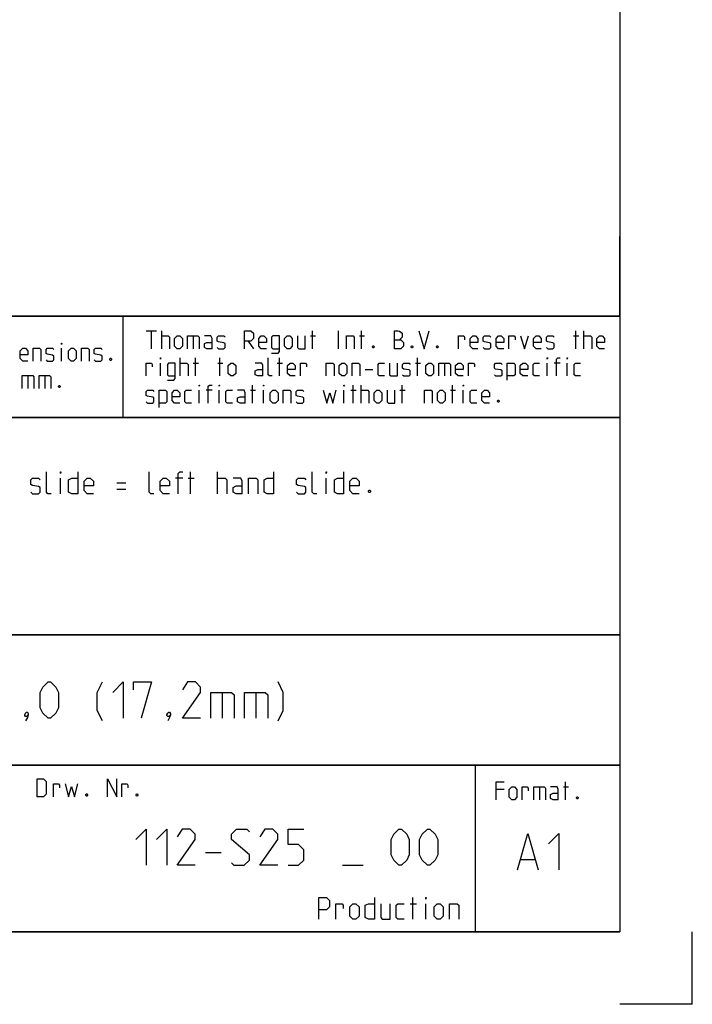
# Model space of a CAD drawing. Extents: x 0 to 1048, y 0 to 594.
# Drawn here: x 748 to 841, y 0 to 136 of the extents above; entities that cross this region are included whole.
import ezdxf

# ---------------------------------------------------------------- set-up
doc = ezdxf.new("R2010")
doc.units = 0
doc.header["$LTSCALE"] = 46.255
doc.header["$MEASUREMENT"] = 0
doc.layers.get('0').update_dxf_attribs({"linetype": 'CONTINUOUS'})

msp = doc.modelspace()

# ---------------------------------------------------------------- linework, layer by layer
at = {"color": 4, "linetype": 'Continuous'}
for p, q in [((831, 584), (831, 10)), ((831, 95.00004), (635, 95.00004)), ((762.36837, 81.03187), (762.3867, 94.89629)), ((831, 81.00004), (635, 81.00004)), ((831, 51.00004), (635, 51.00004)), ((831, 33.00004), (635, 33.00004)), ((811, 32.52144), (811, 10)), ((831, 10), (10, 10))]:
    msp.add_line(p, q, dxfattribs=at)
at = {"color": 2, "linetype": 'Continuous'}
for p, q in [((831, 95), (831, 106)), ((635, 95), (831, 95)), ((831, 95), (812, 95)), ((831, 95), (831, 10)), ((635, 81), (831, 81)), ((635, 51), (831, 51)), ((635, 33), (831, 33)), ((811, 33), (811, 10)), ((635, 10), (831, 10)), ((841, 0), (841, 10)), ((841, 0), (831, 0))]:
    msp.add_line(p, q, dxfattribs=at)
at = {"color": 5, "linetype": 'Continuous'}
for p, q in [((765.55177, 92.99876), (766.98035, 92.99876)), ((766.26608, 90.49876), (766.26608, 92.99876)), ((767.69466, 90.49876), (767.69466, 92.99876)), ((788.528, 90.49876), (788.528, 92.99876)), ((792.09942, 90.49876), (792.09942, 92.99876)), ((795.31369, 90.49876), (795.31369, 92.99876)), ((824.89704, 90.49876), (824.89704, 92.99876)), ((826.028, 90.49876), (826.028, 92.99876)), ((772.0399, 92.28447), (772.0399, 90.49876)), ((779.65895, 91.5702), (780.37321, 90.49876)), ((788.23038, 92.28447), (788.94465, 92.28447)), ((795.01608, 92.28447), (795.73034, 92.28447)), ((824.59942, 92.28447), (825.31369, 92.28447)), ((753.85112, 88.78891), (753.85112, 90.57463)), ((767.51609, 86.74877), (767.51609, 88.53448)), ((770.25416, 86.74877), (770.25416, 89.24876)), ((772.0399, 88.53448), (772.75416, 88.53448)), ((772.33751, 86.74877), (772.33751, 89.24876)), ((775.43275, 88.53448), (776.14701, 88.53448)), ((775.73036, 86.74877), (775.73036, 89.24876)), ((783.64702, 88.53448), (784.36129, 88.53448)), ((783.94464, 86.74877), (783.94464, 89.24876)), ((802.75416, 88.53448), (803.46848, 88.53448)), ((803.05177, 86.74877), (803.05177, 89.24876)), ((806.74229, 88.53448), (806.74229, 86.74877)), ((820.96845, 86.74877), (820.96845, 88.53448)), ((822.75419, 88.53448), (821.92084, 88.53448)), ((823.70653, 86.74877), (823.70653, 88.53448)), ((795.78989, 87.64162), (796.86131, 87.64162)), ((749.20827, 86.82462), (749.20827, 85.03891)), ((751.52969, 86.82462), (751.52969, 85.03891)), ((772.8732, 82.99876), (772.8732, 84.78448)), ((774.65894, 84.78448), (773.82559, 84.78448)), ((775.61133, 82.99876), (775.61133, 84.78448)), ((779.95656, 84.78448), (780.67083, 84.78448)), ((780.25418, 82.99876), (780.25418, 85.49877)), ((781.74225, 82.99876), (781.74225, 84.78448)), ((792.87323, 82.99876), (792.87323, 84.78448)), ((793.82562, 84.78448), (794.53988, 84.78448)), ((794.12323, 82.99876), (794.12323, 85.49877)), ((795.25415, 82.99876), (795.25415, 85.49877)), ((800.61131, 84.78448), (801.32558, 84.78448)), ((800.90893, 82.99876), (800.90893, 85.49877)), ((807.57559, 84.78448), (808.2899, 84.78448)), ((807.8732, 82.99876), (807.8732, 85.49877)), ((809.36133, 82.99876), (809.36133, 84.78448)), ((819.86628, 30.02088), (819.86628, 28.23516)), ((823.19964, 30.02088), (823.9139, 30.02088)), ((823.49725, 28.23516), (823.49725, 30.73516)), ((814.98536, 29.66373), (813.91394, 29.66373)), ((802.02855, 13.89286), (802.88572, 13.89286)), ((802.38571, 11.75), (802.38571, 14.75)), ((804.17145, 11.75), (804.17145, 13.89286))]:
    msp.add_line(p, q, dxfattribs=at)
at = {"color": 7, "linetype": 'Continuous'}
for p, q in [((771.68572, 70.5), (771.68572, 73.5)), ((775.4, 70.5), (775.4, 73.5)), ((753.68573, 70.5), (753.68573, 72.64286)), ((770.6143, 72.64286), (769.61427, 72.64286)), ((771.32856, 72.64286), (772.18573, 72.64286)), ((790.40002, 70.5), (790.40002, 72.64286)), ((761.47145, 71.99999), (762.75713, 71.99999)), ((761.47145, 71.14285), (762.75713, 71.14285))]:
    msp.add_line(p, q, dxfattribs=at)
at = {"color": 1, "linetype": 'Continuous'}
for p, q in [((776.03573, 43.07143), (776.03573, 39.5)), ((780.67858, 43.07143), (780.67858, 39.5)), ((773.74284, 20.97322), (775.88574, 20.97322)), ((792.67145, 19.1875), (795.52856, 19.1875)), ((817.30201, 20.01377), (819.20679, 20.01377))]:
    msp.add_line(p, q, dxfattribs=at)
at = {"color": 5, "linetype": 'Continuous'}
for points in [[(779.12321, 90.49876), (779.12321, 92.99876), (780.01605, 92.99876), (780.37321, 92.64162), (780.37321, 91.92733), (780.01605, 91.5702), (779.12321, 91.5702)], [(799.83751, 90.49876), (799.83751, 92.99876), (800.37324, 92.99876), (800.55177, 92.93923), (800.90893, 92.64162), (800.90893, 92.10591), (800.55177, 91.74876)], [(803.23035, 92.99876), (803.94467, 90.49876), (804.65893, 92.99876)], [(753.85112, 91.11034), (753.85112, 91.28892), (753.91066, 91.28892), (753.85112, 91.11034)], [(767.69466, 92.28447), (768.58751, 92.28447), (768.76609, 92.10591), (768.76609, 90.49876)], [(769.48035, 90.85591), (769.48035, 91.92733), (769.83751, 92.28447), (770.19467, 92.28447), (770.55177, 91.92733), (770.55177, 90.85591), (770.19467, 90.49876), (769.83751, 90.49876), (769.48035, 90.85591)], [(771.26609, 90.49876), (771.26609, 92.28447), (772.69467, 92.28447), (772.8732, 92.10591), (772.8732, 90.49876)], [(774.65894, 90.49876), (774.65894, 91.92733), (774.48036, 92.28447), (773.58752, 92.28447)], [(774.65894, 90.49876), (773.94462, 90.49876), (773.58752, 90.67734), (773.58752, 91.21305), (773.94462, 91.39162), (774.65894, 91.39162)], [(775.3732, 90.67734), (775.55178, 90.49876), (776.2661, 90.49876), (776.44463, 90.67734), (776.44463, 91.21305), (776.2661, 91.3321), (775.55178, 91.45115), (775.3732, 91.5702), (775.3732, 92.10591), (775.55178, 92.28447), (776.2661, 92.28447), (776.44463, 92.10591)], [(782.15895, 90.49876), (781.44463, 90.49876), (781.08753, 90.85591), (781.08753, 91.92733), (781.44463, 92.28447), (781.80179, 92.28447), (782.15895, 91.92733), (782.15895, 91.39162), (781.08753, 91.39162)], [(782.87322, 89.90352), (783.76606, 89.90352), (783.94464, 90.14162), (783.94464, 92.28447), (783.05179, 92.28447), (782.87322, 92.10591), (782.87322, 90.67734), (783.05179, 90.49876), (783.94464, 90.49876)], [(784.65895, 90.85591), (784.65895, 91.92733), (785.01606, 92.28447), (785.37322, 92.28447), (785.73038, 91.92733), (785.73038, 90.85591), (785.37322, 90.49876), (785.01606, 90.49876), (784.65895, 90.85591)], [(786.44464, 92.28447), (786.44464, 90.67734), (786.62322, 90.49876), (787.51607, 90.49876), (787.51607, 92.28447)], [(793.23034, 90.49876), (793.23034, 92.28447), (794.12323, 92.28447), (794.30181, 92.10591), (794.30181, 90.49876)], [(799.83751, 91.74876), (800.73035, 91.74876), (801.08751, 91.39162), (801.08751, 90.85591), (800.73035, 90.49876), (799.83751, 90.49876)], [(808.70655, 90.49876), (808.70655, 92.28447), (809.42082, 92.28447), (809.53991, 92.10591), (809.53991, 91.74876)], [(811.38514, 90.49876), (810.67082, 90.49876), (810.31371, 90.85591), (810.31371, 91.92733), (810.67082, 92.28447), (811.02798, 92.28447), (811.38514, 91.92733), (811.38514, 91.39162), (810.31371, 91.39162)], [(812.0994, 90.67734), (812.27798, 90.49876), (812.99225, 90.49876), (813.17083, 90.67734), (813.17083, 91.21305), (812.99225, 91.3321), (812.27798, 91.45115), (812.0994, 91.5702), (812.0994, 92.10591), (812.27798, 92.28447), (812.99225, 92.28447), (813.17083, 92.10591)], [(814.95656, 90.49876), (814.24225, 90.49876), (813.88514, 90.85591), (813.88514, 91.92733), (814.24225, 92.28447), (814.59941, 92.28447), (814.95656, 91.92733), (814.95656, 91.39162), (813.88514, 91.39162)], [(815.67083, 90.49876), (815.67083, 92.28447), (816.38515, 92.28447), (816.50418, 92.10591), (816.50418, 91.74876)], [(817.27799, 92.28447), (817.81368, 90.49876), (818.34941, 92.28447)], [(820.1351, 90.49876), (819.42084, 90.49876), (819.06368, 90.85591), (819.06368, 91.92733), (819.42084, 92.28447), (819.77799, 92.28447), (820.1351, 91.92733), (820.1351, 91.39162), (819.06368, 91.39162)], [(820.84942, 90.67734), (821.028, 90.49876), (821.74226, 90.49876), (821.92084, 90.67734), (821.92084, 91.21305), (821.74226, 91.3321), (821.028, 91.45115), (820.84942, 91.5702), (820.84942, 92.10591), (821.028, 92.28447), (821.74226, 92.28447), (821.92084, 92.10591)], [(826.028, 92.28447), (826.92085, 92.28447), (827.09943, 92.10591), (827.09943, 90.49876)], [(828.88511, 90.49876), (828.17085, 90.49876), (827.81369, 90.85591), (827.81369, 91.92733), (828.17085, 92.28447), (828.52796, 92.28447), (828.88511, 91.92733), (828.88511, 91.39162), (827.81369, 91.39162)], [(749.20827, 88.78891), (748.49395, 88.78891), (748.13685, 89.14606), (748.13685, 90.21748), (748.49395, 90.57463), (748.85111, 90.57463), (749.20827, 90.21748), (749.20827, 89.68177), (748.13685, 89.68177)], [(749.92253, 88.78891), (749.92253, 90.57463), (750.81538, 90.57463), (750.99396, 90.39606), (750.99396, 88.78891)], [(751.70827, 88.96748), (751.88685, 88.78891), (752.60112, 88.78891), (752.7797, 88.96748), (752.7797, 89.5032), (752.60112, 89.62224), (751.88685, 89.74129), (751.70827, 89.86034), (751.70827, 90.39606), (751.88685, 90.57463), (752.60112, 90.57463), (752.7797, 90.39606)], [(754.80351, 89.14606), (754.80351, 90.21748), (755.16066, 90.57463), (755.51777, 90.57463), (755.87493, 90.21748), (755.87493, 89.14606), (755.51777, 88.78891), (755.16066, 88.78891), (754.80351, 89.14606)], [(756.58919, 88.78891), (756.58919, 90.57463), (757.48209, 90.57463), (757.66062, 90.39606), (757.66062, 88.78891)], [(758.37493, 88.96748), (758.55351, 88.78891), (759.26778, 88.78891), (759.44636, 88.96748), (759.44636, 89.5032), (759.26778, 89.62224), (758.55351, 89.74129), (758.37493, 89.86034), (758.37493, 90.39606), (758.55351, 90.57463), (759.26778, 90.57463), (759.44636, 90.39606)], [(796.98034, 90.91542), (797.03989, 90.79638), (797.03989, 90.73686), (796.98034, 90.61781), (796.86131, 90.61781), (796.80176, 90.73686), (796.80176, 90.79638), (796.86131, 90.91542), (796.98034, 90.91542)], [(802.33751, 90.91542), (802.39705, 90.79638), (802.39705, 90.73686), (802.33751, 90.61781), (802.21847, 90.61781), (802.15893, 90.73686), (802.15893, 90.79638), (802.21847, 90.91542), (802.33751, 90.91542)], [(805.84939, 90.91542), (805.90894, 90.79638), (805.90894, 90.73686), (805.84939, 90.61781), (805.73036, 90.61781), (805.67081, 90.73686), (805.67081, 90.79638), (805.73036, 90.91542), (805.84939, 90.91542)], [(760.69636, 89.20558), (760.7559, 89.08653), (760.7559, 89.02701), (760.69636, 88.90796), (760.57732, 88.90796), (760.51778, 89.02701), (760.51778, 89.08653), (760.57732, 89.20558), (760.69636, 89.20558)], [(765.55177, 86.74877), (765.55177, 88.53448), (766.26608, 88.53448), (766.38512, 88.3559), (766.38512, 87.99876)], [(767.51609, 89.07019), (767.51609, 89.24876), (767.57558, 89.24876), (767.51609, 89.07019)], [(768.46847, 86.15353), (769.36132, 86.15353), (769.5399, 86.39162), (769.5399, 88.53448), (768.64705, 88.53448), (768.46847, 88.3559), (768.46847, 86.92733), (768.64705, 86.74877), (769.5399, 86.74877)], [(770.25416, 88.53448), (771.147, 88.53448), (771.32558, 88.3559), (771.32558, 86.74877)], [(776.86133, 87.1059), (776.86133, 88.17734), (777.21843, 88.53448), (777.57559, 88.53448), (777.93275, 88.17734), (777.93275, 87.1059), (777.57559, 86.74877), (777.21843, 86.74877), (776.86133, 87.1059)], [(781.68276, 86.74877), (781.68276, 88.17734), (781.50418, 88.53448), (780.61133, 88.53448)], [(782.93276, 86.74877), (782.5756, 86.74877), (782.39702, 86.92733), (782.39702, 89.24876)], [(786.14703, 86.74877), (785.43276, 86.74877), (785.0756, 87.1059), (785.0756, 88.17734), (785.43276, 88.53448), (785.78987, 88.53448), (786.14703, 88.17734), (786.14703, 87.64162), (785.0756, 87.64162)], [(786.86129, 86.74877), (786.86129, 88.53448), (787.57561, 88.53448), (787.69464, 88.3559), (787.69464, 87.99876)], [(790.43272, 86.74877), (790.43272, 88.53448), (791.32561, 88.53448), (791.50419, 88.3559), (791.50419, 86.74877)], [(792.21846, 87.1059), (792.21846, 88.17734), (792.57562, 88.53448), (792.93272, 88.53448), (793.28988, 88.17734), (793.28988, 87.1059), (792.93272, 86.74877), (792.57562, 86.74877), (792.21846, 87.1059)], [(794.00415, 86.74877), (794.00415, 88.53448), (794.89704, 88.53448), (795.07562, 88.3559), (795.07562, 86.74877)], [(798.46847, 86.74877), (797.75415, 86.74877), (797.57562, 86.92733), (797.57562, 88.3559), (797.75415, 88.53448), (798.46847, 88.53448)], [(799.18273, 88.53448), (799.18273, 86.92733), (799.36131, 86.74877), (800.25416, 86.74877), (800.25416, 88.53448)], [(800.96847, 86.92733), (801.14705, 86.74877), (801.86132, 86.74877), (802.03989, 86.92733), (802.03989, 87.46305), (801.86132, 87.58209), (801.14705, 87.70114), (800.96847, 87.82019), (800.96847, 88.3559), (801.14705, 88.53448), (801.86132, 88.53448), (802.03989, 88.3559)], [(804.18274, 87.1059), (804.18274, 88.17734), (804.5399, 88.53448), (804.89701, 88.53448), (805.25416, 88.17734), (805.25416, 87.1059), (804.89701, 86.74877), (804.5399, 86.74877), (804.18274, 87.1059)], [(805.96848, 86.74877), (805.96848, 88.53448), (807.39701, 88.53448), (807.57559, 88.3559), (807.57559, 86.74877)], [(809.36133, 86.74877), (808.64701, 86.74877), (808.2899, 87.1059), (808.2899, 88.17734), (808.64701, 88.53448), (809.00417, 88.53448), (809.36133, 88.17734), (809.36133, 87.64162), (808.2899, 87.64162)], [(810.07559, 86.74877), (810.07559, 88.53448), (810.78991, 88.53448), (810.90894, 88.3559), (810.90894, 87.99876)], [(813.64702, 86.92733), (813.8256, 86.74877), (814.53986, 86.74877), (814.71844, 86.92733), (814.71844, 87.46305), (814.53986, 87.58209), (813.8256, 87.70114), (813.64702, 87.82019), (813.64702, 88.3559), (813.8256, 88.53448), (814.53986, 88.53448), (814.71844, 88.3559)], [(815.43276, 86.15353), (815.43276, 88.53448), (816.3256, 88.53448), (816.50418, 88.3559), (816.50418, 86.92733), (816.3256, 86.74877), (815.43276, 86.74877)], [(818.28987, 86.74877), (817.5756, 86.74877), (817.21845, 87.1059), (817.21845, 88.17734), (817.5756, 88.53448), (817.93276, 88.53448), (818.28987, 88.17734), (818.28987, 87.64162), (817.21845, 87.64162)], [(819.89703, 86.74877), (819.18276, 86.74877), (819.00418, 86.92733), (819.00418, 88.3559), (819.18276, 88.53448), (819.89703, 88.53448)], [(820.96845, 89.07019), (820.96845, 89.24876), (821.028, 89.24876), (820.96845, 89.07019)], [(822.21845, 86.74877), (822.21845, 89.07019), (822.39703, 89.24876), (822.75419, 89.24876)], [(823.70653, 89.07019), (823.70653, 89.24876), (823.76607, 89.24876), (823.70653, 89.07019)], [(825.55181, 86.74877), (824.83749, 86.74877), (824.65891, 86.92733), (824.65891, 88.3559), (824.83749, 88.53448), (825.55181, 88.53448)], [(781.68276, 86.74877), (780.96844, 86.74877), (780.61133, 86.92733), (780.61133, 87.46305), (780.96844, 87.64162), (781.68276, 87.64162)], [(748.43446, 85.03891), (748.43446, 86.82462), (749.86304, 86.82462), (750.04157, 86.64606), (750.04157, 85.03891)], [(750.75589, 85.03891), (750.75589, 86.82462), (752.18447, 86.82462), (752.36305, 86.64606), (752.36305, 85.03891)], [(753.613, 85.45558), (753.67254, 85.33654), (753.67254, 85.27701), (753.613, 85.15796), (753.49396, 85.15796), (753.43447, 85.27701), (753.43447, 85.33654), (753.49396, 85.45558), (753.613, 85.45558)], [(765.55177, 83.17733), (765.73035, 82.99876), (766.44466, 82.99876), (766.62324, 83.17733), (766.62324, 83.71305), (766.44466, 83.8321), (765.73035, 83.95115), (765.55177, 84.07019), (765.55177, 84.60591), (765.73035, 84.78448), (766.44466, 84.78448), (766.62324, 84.60591)], [(767.33751, 82.40352), (767.33751, 84.78448), (768.23035, 84.78448), (768.40893, 84.60591), (768.40893, 83.17733), (768.23035, 82.99876), (767.33751, 82.99876)], [(770.19467, 82.99876), (769.48035, 82.99876), (769.12319, 83.35591), (769.12319, 84.42733), (769.48035, 84.78448), (769.83751, 84.78448), (770.19467, 84.42733), (770.19467, 83.89162), (769.12319, 83.89162)], [(771.80178, 82.99876), (771.08751, 82.99876), (770.90893, 83.17733), (770.90893, 84.60591), (771.08751, 84.78448), (771.80178, 84.78448)], [(772.8732, 85.32019), (772.8732, 85.49877), (772.93274, 85.49877), (772.8732, 85.32019)], [(774.1232, 82.99876), (774.1232, 85.32019), (774.30178, 85.49877), (774.65894, 85.49877)], [(775.61133, 85.32019), (775.61133, 85.49877), (775.67082, 85.49877), (775.61133, 85.32019)], [(777.45656, 82.99876), (776.74224, 82.99876), (776.56371, 83.17733), (776.56371, 84.60591), (776.74224, 84.78448), (777.45656, 84.78448)], [(779.24224, 82.99876), (779.24224, 84.42733), (779.06372, 84.78448), (778.17082, 84.78448)], [(781.74225, 85.32019), (781.74225, 85.49877), (781.80179, 85.49877), (781.74225, 85.32019)], [(782.69464, 83.35591), (782.69464, 84.42733), (783.05179, 84.78448), (783.40895, 84.78448), (783.76606, 84.42733), (783.76606, 83.35591), (783.40895, 82.99876), (783.05179, 82.99876), (782.69464, 83.35591)], [(784.48038, 82.99876), (784.48038, 84.78448), (785.37322, 84.78448), (785.5518, 84.60591), (785.5518, 82.99876)], [(786.26606, 83.17733), (786.44464, 82.99876), (787.15896, 82.99876), (787.33749, 83.17733), (787.33749, 83.71305), (787.15896, 83.8321), (786.44464, 83.95115), (786.26606, 84.07019), (786.26606, 84.60591), (786.44464, 84.78448), (787.15896, 84.78448), (787.33749, 84.60591)], [(790.01607, 84.78448), (790.49226, 82.99876), (790.90891, 84.42733), (791.32561, 82.99876), (791.80181, 84.78448)], [(792.87323, 85.32019), (792.87323, 85.49877), (792.93272, 85.49877), (792.87323, 85.32019)], [(795.25415, 84.78448), (796.14704, 84.78448), (796.32562, 84.60591), (796.32562, 82.99876)], [(797.03989, 83.35591), (797.03989, 84.42733), (797.39705, 84.78448), (797.75415, 84.78448), (798.11131, 84.42733), (798.11131, 83.35591), (797.75415, 82.99876), (797.39705, 82.99876), (797.03989, 83.35591)], [(798.82557, 84.78448), (798.82557, 83.17733), (799.00415, 82.99876), (799.89705, 82.99876), (799.89705, 84.78448)], [(804.00416, 82.99876), (804.00416, 84.78448), (804.89701, 84.78448), (805.07558, 84.60591), (805.07558, 82.99876)], [(805.7899, 83.35591), (805.7899, 84.42733), (806.14701, 84.78448), (806.50417, 84.78448), (806.86132, 84.42733), (806.86132, 83.35591), (806.50417, 82.99876), (806.14701, 82.99876), (805.7899, 83.35591)], [(809.36133, 85.32019), (809.36133, 85.49877), (809.42082, 85.49877), (809.36133, 85.32019)], [(811.20656, 82.99876), (810.49224, 82.99876), (810.31371, 83.17733), (810.31371, 84.60591), (810.49224, 84.78448), (811.20656, 84.78448)], [(812.99225, 82.99876), (812.27798, 82.99876), (811.92082, 83.35591), (811.92082, 84.42733), (812.27798, 84.78448), (812.63514, 84.78448), (812.99225, 84.42733), (812.99225, 83.89162), (811.92082, 83.89162)], [(779.24224, 82.99876), (778.52798, 82.99876), (778.17082, 83.17733), (778.17082, 83.71305), (778.52798, 83.89162), (779.24224, 83.89162)], [(814.24225, 83.41543), (814.30179, 83.29638), (814.30179, 83.23686), (814.24225, 83.11781), (814.12321, 83.11781), (814.06367, 83.23686), (814.06367, 83.29638), (814.12321, 83.41543), (814.24225, 83.41543)], [(750.46227, 28.63515), (750.46227, 31.13515), (751.35517, 31.13515), (751.71228, 30.77801), (751.71228, 28.99229), (751.35517, 28.63515), (750.46227, 28.63515)], [(752.72421, 28.63515), (752.72421, 30.42086), (753.43847, 30.42086), (753.55756, 30.24229), (753.55756, 29.88515)], [(754.33137, 30.42086), (754.80756, 28.63515), (755.22421, 30.06372), (755.64086, 28.63515), (756.11705, 30.42086)], [(760.22422, 28.63515), (760.22422, 31.13515), (761.47422, 28.63515), (761.47422, 31.13515)], [(762.18849, 28.63515), (762.18849, 30.42086), (762.9028, 30.42086), (763.02184, 30.24229), (763.02184, 29.88515)], [(813.91394, 28.23516), (813.91394, 30.73516), (814.98536, 30.73516)], [(815.69963, 28.5923), (815.69963, 29.66373), (816.05678, 30.02088), (816.41394, 30.02088), (816.77105, 29.66373), (816.77105, 28.5923), (816.41394, 28.23516), (816.05678, 28.23516), (815.69963, 28.5923)], [(817.48536, 28.23516), (817.48536, 30.02088), (818.19963, 30.02088), (818.31867, 29.8423), (818.31867, 29.48516)], [(819.09247, 28.23516), (819.09247, 30.02088), (820.52105, 30.02088), (820.69963, 29.8423), (820.69963, 28.23516)], [(822.48537, 28.23516), (822.48537, 29.66373), (822.30679, 30.02088), (821.4139, 30.02088)], [(757.36706, 29.05181), (757.4266, 28.93277), (757.4266, 28.87325), (757.36706, 28.7542), (757.24802, 28.7542), (757.18848, 28.87325), (757.18848, 28.93277), (757.24802, 29.05181), (757.36706, 29.05181)], [(764.33133, 29.05181), (764.39087, 28.93277), (764.39087, 28.87325), (764.33133, 28.7542), (764.2123, 28.7542), (764.15275, 28.87325), (764.15275, 28.93277), (764.2123, 29.05181), (764.33133, 29.05181)], [(822.48537, 28.23516), (821.77106, 28.23516), (821.4139, 28.41373), (821.4139, 28.94945), (821.77106, 29.12802), (822.48537, 29.12802)], [(825.1639, 28.65183), (825.22345, 28.53278), (825.22345, 28.47325), (825.1639, 28.3542), (825.04487, 28.3542), (824.98533, 28.47325), (824.98533, 28.53278), (825.04487, 28.65183), (825.1639, 28.65183)], [(789.38573, 11.75), (789.38573, 14.75), (790.45715, 14.75), (790.88571, 14.32143), (790.88571, 13.46429), (790.45715, 13.03571), (789.38573, 13.03571)], [(791.74288, 11.75), (791.74288, 13.89286), (792.6, 13.89286), (792.74285, 13.67857), (792.74285, 13.25)], [(793.67142, 12.17857), (793.67142, 13.46429), (794.09998, 13.89286), (794.52859, 13.89286), (794.95715, 13.46429), (794.95715, 12.17857), (794.52859, 11.75), (794.09998, 11.75), (793.67142, 12.17857)], [(797.1, 14.75), (797.1, 11.75), (796.24288, 11.75), (795.81427, 11.96428), (795.81427, 13.67857), (796.24288, 13.89286), (797.1, 13.89286)], [(797.95716, 13.89286), (797.95716, 11.96428), (798.17142, 11.75), (799.24284, 11.75), (799.24284, 13.89286)], [(801.17143, 11.75), (800.31426, 11.75), (800.10001, 11.96428), (800.10001, 13.67857), (800.31426, 13.89286), (801.17143, 13.89286)], [(804.17145, 14.53571), (804.17145, 14.75), (804.24285, 14.75), (804.17145, 14.53571)], [(805.31427, 12.17857), (805.31427, 13.46429), (805.74288, 13.89286), (806.17144, 13.89286), (806.6, 13.46429), (806.6, 12.17857), (806.17144, 11.75), (805.74288, 11.75), (805.31427, 12.17857)], [(807.45712, 11.75), (807.45712, 13.89286), (808.52859, 13.89286), (808.74285, 13.67857), (808.74285, 11.75)]]:
    msp.add_lwpolyline(points, dxfattribs=at)
at = {"color": 7, "linetype": 'Continuous'}
for points in [[(752.4, 70.5), (751.97144, 70.5), (751.75714, 70.71428), (751.75714, 73.5)], [(753.68573, 73.28571), (753.68573, 73.5), (753.75713, 73.5), (753.68573, 73.28571)], [(756.11428, 73.5), (756.11428, 70.5), (755.25717, 70.5), (754.82855, 70.71428), (754.82855, 72.42857), (755.25717, 72.64286), (756.11428, 72.64286)], [(766.61431, 70.5), (766.1857, 70.5), (765.97145, 70.71428), (765.97145, 73.5)], [(769.97143, 70.5), (769.97143, 73.28571), (770.18574, 73.5), (770.6143, 73.5)], [(783.11426, 73.5), (783.11426, 70.5), (782.25715, 70.5), (781.82859, 70.71428), (781.82859, 72.42857), (782.25715, 72.64286), (783.11426, 72.64286)], [(789.11429, 70.5), (788.68573, 70.5), (788.47143, 70.71428), (788.47143, 73.5)], [(790.40002, 73.28571), (790.40002, 73.5), (790.47142, 73.5), (790.40002, 73.28571)], [(792.82857, 73.5), (792.82857, 70.5), (791.9714, 70.5), (791.54285, 70.71428), (791.54285, 72.42857), (791.9714, 72.64286), (792.82857, 72.64286)], [(749.61429, 70.71428), (749.82855, 70.5), (750.68572, 70.5), (750.90002, 70.71428), (750.90002, 71.35714), (750.68572, 71.5), (749.82855, 71.64286), (749.61429, 71.78572), (749.61429, 72.42857), (749.82855, 72.64286), (750.68572, 72.64286), (750.90002, 72.42857)], [(758.25713, 70.5), (757.40001, 70.5), (756.97145, 70.92857), (756.97145, 72.21429), (757.40001, 72.64286), (757.82857, 72.64286), (758.25713, 72.21429), (758.25713, 71.57142), (756.97145, 71.57142)], [(768.75716, 70.5), (767.89999, 70.5), (767.47143, 70.92857), (767.47143, 72.21429), (767.89999, 72.64286), (768.3286, 72.64286), (768.75716, 72.21429), (768.75716, 71.57142), (767.47143, 71.57142)], [(775.4, 72.64286), (776.47142, 72.64286), (776.68573, 72.42857), (776.68573, 70.5)], [(778.82857, 70.5), (778.82857, 72.21429), (778.61427, 72.64286), (777.54284, 72.64286)], [(779.68569, 70.5), (779.68569, 72.64286), (780.75716, 72.64286), (780.97142, 72.42857), (780.97142, 70.5)], [(786.32858, 70.71428), (786.54284, 70.5), (787.40001, 70.5), (787.61426, 70.71428), (787.61426, 71.35714), (787.40001, 71.5), (786.54284, 71.64286), (786.32858, 71.78572), (786.32858, 72.42857), (786.54284, 72.64286), (787.40001, 72.64286), (787.61426, 72.42857)], [(794.97142, 70.5), (794.1143, 70.5), (793.68569, 70.92857), (793.68569, 72.21429), (794.1143, 72.64286), (794.54286, 72.64286), (794.97142, 72.21429), (794.97142, 71.57142), (793.68569, 71.57142)], [(778.82857, 70.5), (777.97145, 70.5), (777.54284, 70.71428), (777.54284, 71.35714), (777.97145, 71.57142), (778.82857, 71.57142)], [(796.47145, 71), (796.54285, 70.85715), (796.54285, 70.78572), (796.47145, 70.64285), (796.32855, 70.64285), (796.25715, 70.78572), (796.25715, 70.85715), (796.32855, 71), (796.47145, 71)]]:
    msp.add_lwpolyline(points, dxfattribs=at)
at = {"color": 1, "linetype": 'Continuous'}
for points in [[(750.91665, 40.92857), (750.91665, 43.07143), (751.27381, 43.78571), (751.98808, 44.5), (752.34523, 44.5), (753.0595, 43.78571), (753.41666, 43.07143), (753.41666, 40.92857), (753.0595, 40.21429), (752.34523, 39.5), (751.98808, 39.5), (751.27381, 40.21429), (750.91665, 40.92857)], [(759.48809, 39.14286), (758.77382, 40.57143), (758.77382, 43.07143), (759.48809, 44.5)], [(760.91667, 43.07143), (762.34525, 44.5), (762.34525, 39.5)], [(763.77383, 43.42857), (763.77383, 44.5), (766.27383, 44.5), (764.84525, 39.5)], [(773.05953, 39.5), (770.55953, 39.5), (773.05953, 43.07143), (773.05953, 43.78571), (772.34521, 44.5), (771.27379, 44.5), (770.55953, 43.42857)], [(783.77381, 39.14286), (784.48807, 40.57143), (784.48807, 43.07143), (783.77381, 44.5)], [(774.48811, 39.5), (774.48811, 43.07143), (777.34522, 43.07143), (777.70238, 42.71428), (777.70238, 39.5)], [(779.13096, 39.5), (779.13096, 43.07143), (781.98807, 43.07143), (782.34523, 42.71428), (782.34523, 39.5)], [(749.13096, 40.33333), (749.25, 40.09524), (749.25, 39.97619), (749.01193, 39.73809), (748.89284, 39.73809), (748.77381, 39.85714), (748.77381, 39.97619), (748.89284, 40.21429), (749.01193, 40.33333), (749.13096, 40.33333)], [(749.25, 39.97619), (749.13096, 39.61905), (748.89284, 39.14286)], [(768.77379, 40.33333), (768.89287, 40.09524), (768.89287, 39.97619), (768.65475, 39.73809), (768.53572, 39.73809), (768.41668, 39.85714), (768.41668, 39.97619), (768.53572, 40.21429), (768.65475, 40.33333), (768.77379, 40.33333)], [(768.89287, 39.97619), (768.77379, 39.61905), (768.53572, 39.14286)], [(764.09998, 22.75893), (765.52857, 24.1875), (765.52857, 19.1875)], [(766.95715, 22.75893), (768.38573, 24.1875), (768.38573, 19.1875)], [(772.31426, 19.1875), (769.81431, 19.1875), (772.31426, 22.75893), (772.31426, 23.47321), (771.6, 24.1875), (770.52857, 24.1875), (769.81431, 23.11607)], [(777.31427, 19.54464), (777.67143, 19.1875), (779.10001, 19.1875), (779.81427, 19.90179), (779.81427, 20.61607), (777.31427, 22.75893), (777.31427, 23.47321), (778.02859, 24.1875), (779.45717, 24.1875), (779.81427, 23.83036)], [(783.74286, 19.1875), (781.24285, 19.1875), (783.74286, 22.75893), (783.74286, 23.47321), (783.02859, 24.1875), (781.95712, 24.1875), (781.24285, 23.11607)], [(785.17144, 19.1875), (786.60002, 19.1875), (787.31428, 19.90179), (787.31428, 21.33035), (786.60002, 22.04464), (785.17144, 22.04464), (785.17144, 24.1875), (787.31428, 24.1875)], [(799.40002, 20.61607), (799.40002, 22.75893), (799.75712, 23.47321), (800.47144, 24.1875), (800.8286, 24.1875), (801.54286, 23.47321), (801.90002, 22.75893), (801.90002, 20.61607), (801.54286, 19.90179), (800.8286, 19.1875), (800.47144, 19.1875), (799.75712, 19.90179), (799.40002, 20.61607)], [(803.32855, 20.61607), (803.32855, 22.75893), (803.68571, 23.47321), (804.40002, 24.1875), (804.75713, 24.1875), (805.47145, 23.47321), (805.82855, 22.75893), (805.82855, 20.61607), (805.47145, 19.90179), (804.75713, 19.1875), (804.40002, 19.1875), (803.68571, 19.90179), (803.32855, 20.61607)], [(816.82582, 18.5852), (818.2544, 23.5852), (819.68298, 18.5852)], [(821.11156, 22.15663), (822.54014, 23.5852), (822.54014, 18.5852)]]:
    msp.add_lwpolyline(points, dxfattribs=at)

doc.saveas('drawing.dxf')
